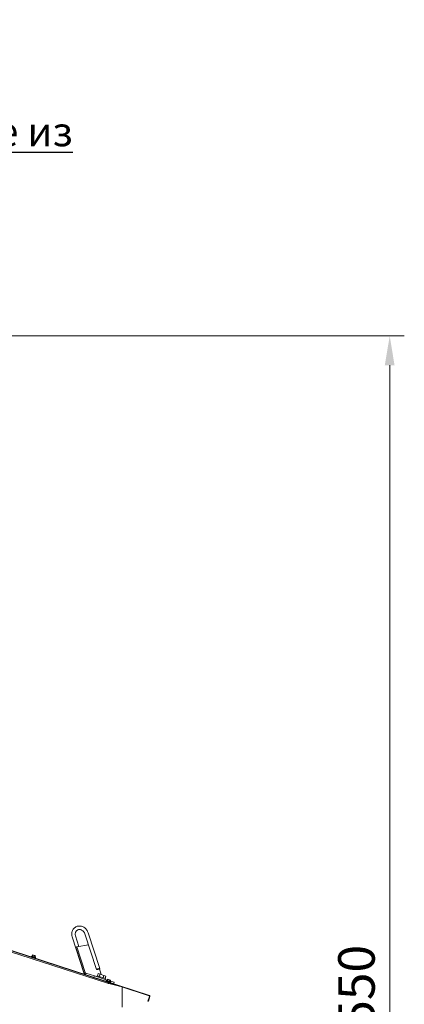
# Model space of a CAD drawing. Units: millimetres. Extents: x -20542 to 138298, y -535 to 78215.
# Drawn here: x 5279 to 6596, y 35235 to 38607 of the extents above; entities that cross this region are included whole.
import ezdxf

# ---------------------------------------------------------------- set-up
doc = ezdxf.new("R2010")
doc.units = ezdxf.units.MM
doc.layers.add('РАЗМЕРЫ', color=5, linetype='Continuous', lineweight=25)
doc.layers.add('Текст', color=7, linetype='Continuous')
doc.styles.add('ARIAL', font='arial.ttf', dxfattribs={"width": 0.75})
doc.styles.add('Time', font='times.ttf', dxfattribs={"width": 0.8})
doc.dimstyles.new('ООО', dxfattribs={"dimtxt": 125, "dimasz": 100, "dimexe": 50, "dimexo": 0, "dimgap": 50, "dimtad": 1, "dimtoh": 1, "dimdec": 0, "dimzin": 0, "dimtxsty": 'ARIAL', "dimcen": 1, "dimdle": 50, "dimclrd": 256, "dimclre": 256, "dimclrt": 256, "dimadec": 0, "dimazin": 0, "dimtfac": 1, "dimtdec": 0, "dimtofl": 0, "dimtmove": 1, "dimatfit": 0, "dimfxl": 0, "dimtolj": 1, "dimtzin": 0, "dimlwd": 5, "dimlwe": 0, "dimarcsym": 0})

# ---------------------------------------------------------------- blocks, each defined once
blk = doc.blocks.new('КТП-Т сбоку')
at = {"color": 7, "linetype": 'Continuous', "lineweight": 15}
for p, q in [((164.4, 2293.4), (1093.8, 1991.5)), ((246.5, 2265.1), (992, 2022.9)), ((246.7, 2265.8), (1093.5, 1990.7)), ((852.5, 2158.7), (840.7, 2195.3)), ((872.4, 2202.4), (912, 2079.7)), ((923.4, 2083.3), (883.8, 2206.1)), ((829.3, 2191.6), (868.9, 2068.8)), ((884.7, 2164.4), (845.2, 2157.3)), ((950, 2033.3), (615, 2142.2)), ((689.3, 2125.2), (689, 2124.3)), ((696, 2123.1), (689.3, 2125.2)), ((691.3, 2125.6), (703.2, 2121.8)), ((691.8, 2125.5), (693.2, 2129.9)), ((693.7, 2130), (693.5, 2130)), ((695, 2129.6), (693.7, 2130)), ((693.7, 2130), (693.7, 2130)), ((693.9, 2124.8), (695.4, 2129.2)), ((695, 2129.6), (696.6, 2129.1)), ((699.8, 2128), (696.6, 2129.1)), ((699.4, 2123), (700.8, 2127.4)), ((699.8, 2128), (701.6, 2127.4)), ((703.5, 2126.8), (701.6, 2127.4)), ((702.7, 2121.9), (704.1, 2126.3)), ((703.5, 2126.8), (703.8, 2126.7)), ((703.9, 2126.6), (703.8, 2126.7)), ((845.2, 2157.3), (841.8, 2155.8)), ((841.8, 2155.8), (870.2, 2067.8)), ((845.2, 2157.3), (873.6, 2069.3)), ((688.4, 2124), (688.3, 2123.7)), ((695.7, 2122.1), (689, 2124.3)), ((693, 2120.8), (692.7, 2120.1)), ((704.2, 2119.3), (695.7, 2122.1)), ((704.5, 2120.3), (696, 2123.1)), ((698.7, 2118.1), (699, 2118.9)), ((704.2, 2119.3), (704.5, 2120.3)), ((704.5, 2118.5), (704.5, 2118.7)), ((869.4, 2068.7), (870, 2067)), ((876.2, 2067.4), (905.3, 2058)), ((905.3, 2058), (903.7, 2053.2)), ((905.3, 2058), (949.1, 2043.7)), ((914.5, 2058.1), (913.6, 2055.2)), ((943.1, 2048.8), (914.5, 2058.1)), ((918.4, 2066.3), (915.6, 2057.7)), ((918.4, 2066.3), (925, 2064.2)), ((925, 2064.2), (922.2, 2055.6)), ((929, 2062.9), (922.6, 2082.7)), ((925, 2064.2), (938.2, 2059.9)), ((938.2, 2059.9), (935.4, 2051.3)), ((938.2, 2059.9), (944.8, 2057.7)), ((944.8, 2057.7), (942, 2049.2)), ((918.5, 2047.6), (918.2, 2046.8)), ((933.5, 2041.9), (933.7, 2042.6)), ((942.2, 2046), (943.1, 2048.8)), ((945.2, 2040.5), (945.1, 2040.3)), ((946.1, 2041.8), (945.8, 2040.8)), ((952.3, 2038.7), (945.8, 2040.8)), ((952.6, 2039.7), (946.1, 2041.8)), ((948.1, 2042.2), (960, 2038.3)), ((948.6, 2042), (950, 2046.4)), ((949.8, 2037.4), (949.5, 2036.6)), ((951.7, 2046.2), (950.5, 2046.6)), ((950.6, 2041.4), (952, 2045.8)), ((951.7, 2046.2), (953.3, 2045.7)), ((961, 2035.9), (952.3, 2038.7)), ((961.3, 2036.9), (952.6, 2039.7)), ((956.4, 2044.6), (953.3, 2045.7)), ((1000, 2020.2), (954.8, 2032.2)), ((955.5, 2034.7), (955.8, 2035.5)), ((956.1, 2039.6), (957.5, 2044)), ((956.4, 2044.6), (958.3, 2044)), ((960.3, 2043.4), (958.3, 2044)), ((958.9, 2033.6), (960, 2033.6)), ((959.5, 2038.5), (960.9, 2042.9)), ((960, 2040.2), (972.7, 2036.1)), ((960, 2033.6), (960, 2033.2)), ((960.3, 2043.4), (960.5, 2043.3)), ((961, 2035.9), (961.3, 2036.9)), ((961.3, 2035), (961.3, 2035.3)), ((972.7, 2036.1), (971.1, 2031.3)), ((992, 2022.9), (990.9, 2022.6)), ((991.8, 2022.3), (992, 2022.9)), ((992, 2022.9), (1092.5, 1990.2)), ((1000, 1950.5), (1000, 2020.2)), ((1093.8, 1987.7), (1088.5, 1971.3)), ((1089.2, 1971.1), (1088.5, 1971.3)), ((1089.5, 1971.8), (1089.2, 1971.1)), ((1094.8, 1988.2), (1089.5, 1971.8)), ((1090.3, 1971.6), (1089.5, 1971.8)), ((1095.6, 1987.9), (1090.3, 1971.6))]:
    blk.add_line(p, q, dxfattribs=at)
at = {"color": 7, "linetype": 'Continuous', "lineweight": 15, "flags": 128}
for points in [[(883.8, 2206.1), (883.3, 2207.8), (882, 2210.7), (880.5, 2213.4), (878.7, 2216), (876.7, 2218.5), (874.5, 2220.7), (872.1, 2222.7), (869.6, 2224.5), (866.9, 2226), (864.1, 2227.2), (861.2, 2228.1), (858.3, 2228.7), (855.4, 2229), (852.4, 2229), (849.6, 2228.7), (846.7, 2228.1), (844.1, 2227.1), (841.5, 2225.9), (839.1, 2224.4), (836.9, 2222.7), (834.8, 2220.7), (833, 2218.5), (831.5, 2216), (830.2, 2213.5), (829.1, 2210.7), (828.4, 2207.9), (827.9, 2204.9), (827.7, 2201.9), (827.9, 2198.8), (828.3, 2195.8), (829, 2192.8), (829.3, 2191.6)], [(840.7, 2195.3), (840.4, 2196.4), (840, 2198.7), (839.7, 2201), (839.8, 2203.2), (840.1, 2205.4), (840.7, 2207.5), (841.5, 2209.4), (842.6, 2211.2), (843.9, 2212.8), (845.4, 2214.1), (847.1, 2215.3), (848.9, 2216.2), (850.9, 2216.7), (853, 2217), (855.2, 2217), (857.3, 2216.7), (859.5, 2216.1), (861.6, 2215.2), (863.6, 2214.1), (865.5, 2212.7), (867.3, 2211), (868.8, 2209.2), (870.2, 2207.2), (871.4, 2205.1), (872.2, 2203), (872.4, 2202.4)], [(869.9, 2068.7), (869.6, 2068.7), (869, 2068.7), (868.9, 2068.9), (869, 2069.1), (869.6, 2069.5), (869.6, 2069.5)], [(920.1, 2083), (918.8, 2082.6), (917.3, 2082.2), (915.9, 2081.7), (914.6, 2081.2), (913.5, 2080.7), (912.7, 2080.3), (912.1, 2079.9), (912, 2079.7), (912.1, 2079.5), (912.7, 2079.5), (913.5, 2079.6), (914.6, 2079.9), (915.9, 2080.2), (917.3, 2080.6), (918.8, 2081.1), (920.1, 2081.6), (921.3, 2082), (922.3, 2082.5), (923, 2082.9), (923.4, 2083.2), (923.4, 2083.4), (923, 2083.5), (922.3, 2083.4), (921.3, 2083.3), (920.1, 2083)]]:
    blk.add_lwpolyline(points, dxfattribs=at)
at = {"color": 7, "linetype": 'Continuous', "lineweight": 15}
for centre, radius, start, end in [((691.1, 2125.2), 0.5, 72, 252), ((688.8, 2123.6), 0.5, 162, 252), ((688.8, 2123.8), 0.5, 72, 162), ((703, 2121.3), 0.5, 252, 72), ((704, 2118.6), 0.5, 252, 342), ((704.1, 2118.9), 0.5, 342, 72), ((945.6, 2040.1), 0.5, 162, 252), ((945.6, 2040.4), 0.5, 72, 162), ((947.9, 2041.7), 0.5, 72, 252), ((959.8, 2037.9), 0.5, 252, 72), ((960.8, 2035.2), 0.5, 252, 342), ((960.9, 2035.4), 0.5, 342, 72), ((1091.9, 1988.3), 2, 342, 72), ((1091.9, 1988.3), 2.8, 342, 72), ((1092.9, 1988.8), 2, 342, 72), ((1092.9, 1988.8), 2.8, 342, 72)]:
    blk.add_arc(centre, radius, start, end, dxfattribs=at)
for points, degree in [([(693.7, 2130), (693.2, 2129.9)], 1), ([(696.6, 2129.1), (695.4, 2129.2)], 1), ([(701.6, 2127.4), (700.8, 2127.4)], 1), ([(703.9, 2126.6), (704.1, 2126.3)], 1), ([(870.2, 2067.8), (873.6, 2069.3)], 1), ([(870.2, 2067.8), (870.4, 2067.2), (870.8, 2066), (871.8, 2064.5), (873.1, 2063.3), (874.1, 2062.9), (874.6, 2062.7)], 3), ([(873.6, 2069.3), (873.9, 2068.9), (874.6, 2068.1), (875.7, 2067.6), (876.2, 2067.4)], 3), ([(874.6, 2062.7), (876.2, 2067.4)], 1), ([(935.7, 2048.1), (935.5, 2048.2)], 1), ([(950.5, 2046.6), (950, 2046.4)], 1), ([(954.8, 2032.2), (950, 2033.3)], 1), ([(953.3, 2045.7), (952, 2045.8)], 1), ([(958.3, 2044), (957.5, 2044)], 1), ([(960.5, 2043.3), (960.9, 2042.9)], 1)]:
    blk.add_open_spline(points, degree=degree, dxfattribs=at)
for points, knots in [([(695.4, 2129.2), (695.3, 2129.2), (695.2, 2129.4), (695.1, 2129.5), (695, 2129.6)], [0, 0, 0, 0, 0.454727, 1, 1, 1, 1]), ([(700.8, 2127.4), (700.5, 2127.6), (700.2, 2127.8), (699.8, 2128), (699.8, 2128)], [0, 0, 0, 0, 0.838222, 1, 1, 1, 1]), ([(704.1, 2126.3), (704, 2126.4), (703.8, 2126.6), (703.6, 2126.7), (703.5, 2126.8)], [0, 0, 0, 0, 0.454727, 1, 1, 1, 1]), ([(870, 2067), (870.2, 2066.4), (870.6, 2065.2), (871.3, 2064.1), (871.8, 2063.6), (871.9, 2063.6)], [0, 0, 0, 0, 0.455148, 0.910297, 1, 1, 1, 1]), ([(952, 2045.8), (952, 2045.8), (951.9, 2046), (951.8, 2046.1), (951.7, 2046.2)], [0, 0, 0, 0, 0.454727, 1, 1, 1, 1]), ([(957.5, 2044), (957.2, 2044.2), (956.9, 2044.4), (956.5, 2044.6), (956.4, 2044.6)], [0, 0, 0, 0, 0.838222, 1, 1, 1, 1]), ([(960.9, 2042.9), (960.8, 2043), (960.6, 2043.2), (960.4, 2043.3), (960.3, 2043.4)], [0, 0, 0, 0, 0.454727, 1, 1, 1, 1])]:
    blk.add_open_spline(points, degree=3, knots=knots, dxfattribs=at)
blk = doc.blocks.new('*D714')
at = {"layer": 'Defpoints', "color": 0}
for p in [(4782.5, 37523.9), (6029.7, 32973.8), (6546.2, 32973.8)]:
    blk.add_point(p, dxfattribs=at)
at = {"layer": 'РАЗМЕРЫ', "lineweight": 0}
for p, q in [((4782.5, 37523.9), (6596.2, 37523.9)), ((6029.7, 32973.8), (6596.2, 32973.8))]:
    blk.add_line(p, q, dxfattribs=at)
at = {"layer": 'РАЗМЕРЫ', "lineweight": 5}
blk.add_line((6546.2, 37423.9), (6546.2, 33073.8), dxfattribs=at)
at = {"layer": 'РАЗМЕРЫ'}
for points in [[(6562.8, 37423.9), (6529.5, 37423.9), (6546.2, 37523.9)], [(6529.5, 33073.8), (6562.8, 33073.8), (6546.2, 32973.8)]]:
    blk.add_solid(points, dxfattribs=at)
at = {"layer": 'РАЗМЕРЫ', "insert": (6432.4, 35248.9), "char_height": 125, "attachment_point": 5, "rotation": 90, "style": 'ARIAL'}
blk.add_mtext('\\A1;4550', dxfattribs=at)

msp = doc.modelspace()

# ---------------------------------------------------------------- block references
msp.add_blockref('КТП-Т сбоку', (4629.74995, 33273.84128))

# ---------------------------------------------------------------- texts
at = {"layer": 'Текст', "insert": (4633.65328, 38223.87396), "char_height": 100, "width": 1750, "attachment_point": 5, "style": 'Time'}
msp.add_mtext('\\pxi1;{\\LВид со стороны РУНН-0,4кВ\\P(КТП на фундаменте из 6-ти блоков ФБС 12.03.06-Т)}', dxfattribs=at)

# ---------------------------------------------------------------- dimensions: what is measured, and where the dimension line sits
at = {"layer": 'РАЗМЕРЫ'}
dim = msp.add_linear_dim(base=(6546.18158, 32973.84128), p1=(4782.45041, 37523.87396), p2=(6029.74995, 32973.84128), angle=90, dimstyle='ООО', override={"dimlfac": 1, "dimtxsty": 'ARIAL', "dimsah": 1, "dimtolj": 1}, dxfattribs=at)
dim.commit()
dim.dimension.update_dxf_attribs({"geometry": '*D714', "text_midpoint": (6432.36908, 35248.85762)})

doc.saveas('drawing.dxf')
